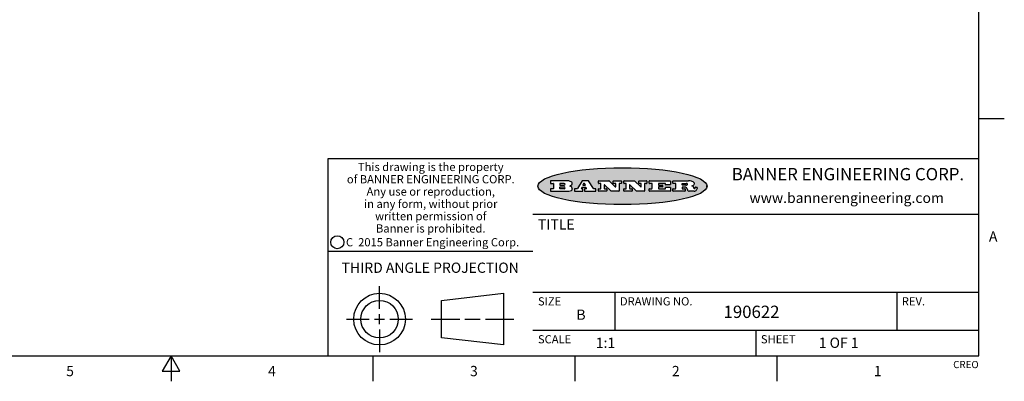
# Model space of a CAD drawing. Units: inches. Extents: x 0.4 to 16.6, y 0.6 to 10.4.
# Drawn here: x 7 to 16.6, y 0.6 to 4.2 of the extents above; entities that cross this region are included whole.
import ezdxf

# ---------------------------------------------------------------- set-up
doc = ezdxf.new("R2010")
doc.units = ezdxf.units.IN
doc.header["$LTSCALE"] = 0.935
doc.header["$MEASUREMENT"] = 0
doc.layers.get('0').update_dxf_attribs({"linetype": 'CONTINUOUS'})
doc.styles.add('TEXTSTYLE_2', font='txt', dxfattribs={"width": 0.8})
doc.styles.add('TEXTSTYLE_3', font='txt', dxfattribs={"width": 0.85})
doc.styles.add('TEXTSTYLE_4', font='txt', dxfattribs={"width": 0.9})
doc.styles.add('TEXTSTYLE_5', font='txt', dxfattribs={"width": 0.75})

msp = doc.modelspace()

# ---------------------------------------------------------------- hatches: boundary and pattern name
at = {"linetype": 'CONTINUOUS'}
h = msp.add_hatch(color=7, dxfattribs=at)
edge = h.paths.add_edge_path()
edge.add_arc((13.5577001432, 2.5085494649), 0.0173408616, 232.4713476722, 267.338189944)
edge.add_arc((13.5607987082, 2.5143997688), 0.0238935861, 209.8247607259, 235.1255079367)
edge.add_arc((13.5806801742, 2.5212486481), 0.044722495, 195.531588407, 204.7624440448)
edge.add_line((13.5375908118, 2.5092733232), (13.5357868108, 2.5153423266))
edge.add_arc((13.4974076135, 2.5055452462), 0.0396099176, 14.3201081283, 22.4984722084)
edge.add_arc((13.5201739219, 2.5145168728), 0.0151491919, 24.098260853, 63.0369451818)
edge.add_arc((13.5161192671, 2.5062372524), 0.0243676582, 63.3666028271, 90.3937697637)
edge.add_line((13.5159517998, 2.5306043351), (13.4883447845, 2.5306043351))
edge.add_arc((13.4883447827, 2.5281293355), 0.0024749995, 89.9999571958, 180.0000428043)
edge.add_line((13.4858697831, 2.5281293337), (13.4858697831, 2.5184303283))
edge.add_arc((13.4883447827, 2.5184303265), 0.0024749995, 179.9999571957, 270.0000428042)
edge.add_line((13.4883447845, 2.5159553269), (13.5130037982, 2.5159553269))
edge.add_arc((13.5130038, 2.5134803274), 0.0024749995, 359.9999571957, 90.0000428042)
edge.add_line((13.5154787995, 2.5134803256), (13.5154787995, 2.4937023146))
edge.add_arc((13.5130038, 2.4937023128), 0.0024749995, 269.9999571958, 4.28043e-05)
edge.add_line((13.5130037982, 2.4912273132), (13.3994327352, 2.4912273132))
edge.add_arc((13.3994327333, 2.4937023128), 0.0024749995, 179.9999571957, 270.0000428043)
edge.add_line((13.3969577338, 2.4937023146), (13.3969577338, 2.5135023256))
edge.add_arc((13.3994327333, 2.5135023274), 0.0024749995, 89.9999571957, 180.0000428043)
edge.add_line((13.3994327352, 2.515977327), (13.4221787478, 2.515977327))
edge.add_arc((13.4221787497, 2.5184523265), 0.0024749995, 269.9999571956, 4.28042e-05)
edge.add_line((13.4246537492, 2.5184523283), (13.4246537492, 2.564807354))
edge.add_arc((13.4221787497, 2.5648073559), 0.0024749995, 359.9999571957, 90.0000428043)
edge.add_line((13.4221787478, 2.5672823554), (13.3994327352, 2.5672823554))
edge.add_arc((13.3994327333, 2.5697573549), 0.0024749995, 179.9999571957, 270.0000428043)
edge.add_line((13.3969577338, 2.5697573568), (13.3969577338, 2.5895573678))
edge.add_arc((13.3994327333, 2.5895573696), 0.0024749995, 89.9999571957, 180.0000428043)
edge.add_line((13.3994327352, 2.5920323691), (13.5490138181, 2.5920323691))
edge.add_arc((13.5463505148, 2.4094934586), 0.1825583387, 79.8618509324, 89.1640948679)
edge.add_arc((13.5726548052, 2.5503169747), 0.039319019, 59.1202086415, 81.4730239328)
edge.add_arc((13.5783142014, 2.5566516438), 0.0310192946, 34.7540871, 62.0879016178)
edge.add_arc((13.5900029525, 2.565201245), 0.0165459396, 1.548452892, 33.5033152417)
edge.add_arc((13.5932995477, 2.5653696972), 0.0132462337, 331.1510006998, 1.205404301)
edge.add_arc((13.5822888914, 2.5720482849), 0.0261183659, 305.6373831893, 329.9727629745)
edge.add_arc((13.5519569538, 2.6152551345), 0.0789082104, 292.906155071, 305.2574666259)
edge.add_arc((13.5282557878, 2.4386010294), 0.117346916, 58.614769177, 62.3737227606)
edge.add_arc((13.5761387404, 2.5167282896), 0.0257145923, 39.3804255939, 59.0361096173)
edge.add_arc((13.5750183849, 2.5166552064), 0.0266349791, 20.3630922153, 37.9727053099)
edge.add_arc((13.5571178432, 2.509473798), 0.0459185159, 15.6740290068, 20.9917271228)
edge.add_arc((13.6156881783, 2.525116781), 0.0147197649, 192.7054516565, 206.0594861022)
edge.add_arc((13.6071938412, 2.5209082945), 0.0052403997, 205.5232099488, 227.5054868079)
edge.add_arc((13.6054655419, 2.5190929218), 0.0027347709, 228.5117626737, 266.1485845754)
edge.add_line((13.6052818493, 2.5163643272), (13.60639085, 2.5163643272))
edge.add_arc((13.6063292954, 2.5296129864), 0.0132488022, 270.266200055, 281.2404888597)
edge.add_arc((13.6075235364, 2.5238762928), 0.0073895522, 280.8288201977, 305.0837508495)
edge.add_arc((13.607924718, 2.5230254464), 0.0064647042, 306.5086174083, 340.2162360092)
edge.add_arc((13.6027235414, 2.524769508), 0.0119498009, 340.7883861657, 1.1691452593)
edge.add_line((13.6146708546, 2.525013332), (13.6146708546, 2.5276393334))
edge.add_arc((13.6171458541, 2.5276393353), 0.0024749995, 89.9999571958, 180.0000428043)
edge.add_line((13.6171458559, 2.5301143348), (13.6292558626, 2.5301143348))
edge.add_arc((13.6292558645, 2.5276393353), 0.0024749995, 359.9999571957, 90.0000428042)
edge.add_line((13.631730864, 2.5276393334), (13.631730864, 2.516087327))
edge.add_arc((13.6141751675, 2.5161916447), 0.0175560065, 332.2279060967, 359.6595469939)
edge.add_arc((13.6048681567, 2.5210861501), 0.0280715479, 308.5071794988, 332.2400656899)
edge.add_arc((13.5978759713, 2.5286873679), 0.0383802683, 288.7656836787, 309.6104317088)
edge.add_arc((13.6036139387, 2.5111006186), 0.0198837666, 271.8586572978, 289.4131338543)
edge.add_line((13.6042588488, 2.4912273132), (13.5568948225, 2.4912273132))
edge = h.paths.add_edge_path()
edge.add_arc((13.1673166046, 2.4937023128), 0.0024749995, 179.9999571957, 270.0000428042)
edge.add_line((13.1648416051, 2.4937023146), (13.1648416051, 2.5135023256))
edge.add_arc((13.1673166046, 2.5135023274), 0.0024749995, 89.9999571958, 180.0000428043)
edge.add_line((13.1673166065, 2.515977327), (13.1912396197, 2.515977327))
edge.add_arc((13.1912396216, 2.5184523265), 0.0024749995, 269.9999571956, 4.28042e-05)
edge.add_line((13.1937146211, 2.5184523283), (13.1937146211, 2.564807354))
edge.add_arc((13.1912396216, 2.5648073559), 0.0024749995, 359.9999571957, 90.0000428043)
edge.add_line((13.1912396197, 2.5672823554), (13.1673166065, 2.5672823554))
edge.add_arc((13.1673166046, 2.5697573549), 0.0024749995, 179.9999571957, 270.0000428043)
edge.add_line((13.1648416051, 2.5697573568), (13.1648416051, 2.5895573678))
edge.add_arc((13.1673166046, 2.5895573696), 0.0024749995, 89.9999571958, 180.0000428043)
edge.add_line((13.1673166065, 2.5920323691), (13.3691097184, 2.5920323691))
edge.add_arc((13.3691097202, 2.5895573696), 0.0024749995, 359.9999571957, 90.0000428042)
edge.add_line((13.3715847197, 2.5895573678), (13.3715847197, 2.5565573495))
edge.add_arc((13.3691097202, 2.5565573476), 0.0024749995, 269.9999571956, 4.28042e-05)
edge.add_line((13.3691097184, 2.5540823481), (13.3272456952, 2.5540823481))
edge.add_arc((13.3272456933, 2.5565573476), 0.0024749995, 179.9999571957, 270.0000428043)
edge.add_line((13.3247706938, 2.5565573495), (13.3247706938, 2.564807354))
edge.add_arc((13.3222956943, 2.5648073559), 0.0024749995, 359.9999571957, 90.0000428043)
edge.add_line((13.3222956924, 2.5672823554), (13.2582556569, 2.5672823554))
edge.add_arc((13.2582556551, 2.5648073559), 0.0024749995, 89.9999571957, 180.0000428043)
edge.add_line((13.2557806555, 2.564807354), (13.2557806555, 2.5532573476))
edge.add_arc((13.2582556551, 2.5532573458), 0.0024749995, 179.9999571957, 270.0000428042)
edge.add_line((13.2582556569, 2.5507823463), (13.2934226764, 2.5507823463))
edge.add_arc((13.2934226783, 2.5483073467), 0.0024749995, 359.9999571957, 90.0000428042)
edge.add_line((13.2958976778, 2.5483073449), (13.2958976778, 2.5349523375))
edge.add_arc((13.2934226783, 2.5349523356), 0.0024749995, 269.9999571956, 4.28042e-05)
edge.add_line((13.2934226764, 2.5324773361), (13.2582556569, 2.5324773361))
edge.add_arc((13.2582556551, 2.5300023366), 0.0024749995, 89.9999571957, 180.0000428043)
edge.add_line((13.2557806555, 2.5300023347), (13.2557806555, 2.5184523283))
edge.add_arc((13.2582556551, 2.5184523265), 0.0024749995, 179.9999571957, 270.0000428043)
edge.add_line((13.2582556569, 2.515977327), (13.3232596929, 2.515977327))
edge.add_arc((13.3232596948, 2.5184523265), 0.0024749995, 269.9999571958, 4.28043e-05)
edge.add_line((13.3257346943, 2.5184523283), (13.3257346943, 2.5267023329))
edge.add_arc((13.3282096938, 2.5267023348), 0.0024749995, 89.9999571957, 180.0000428043)
edge.add_line((13.3282096957, 2.5291773343), (13.3705287192, 2.5291773343))
edge.add_arc((13.370528721, 2.5267023348), 0.0024749995, 359.9999571957, 90.0000428043)
edge.add_line((13.3730037205, 2.5267023329), (13.3730037205, 2.4937023146))
edge.add_arc((13.370528721, 2.4937023128), 0.0024749995, 269.9999571957, 4.28043e-05)
edge.add_line((13.3705287192, 2.4912273132), (13.1673166065, 2.4912273132))
edge = h.paths.add_edge_path()
edge.add_arc((13.0426374026, 2.493701481), 0.0024741678, 226.3477981898, 270.0031206038)
edge.add_line((13.0409295364, 2.4919113136), (12.9776495013, 2.5522893471))
edge.add_arc((12.9759408003, 2.5504984093), 0.0024753014, 46.3461263059, 180.0014637321)
edge.add_line((12.973465499, 2.5504983461), (12.973465499, 2.5184523283))
edge.add_arc((12.9759404985, 2.5184523265), 0.0024749995, 179.9999571957, 270.0000428043)
edge.add_line((12.9759405003, 2.515977327), (12.9962575116, 2.515977327))
edge.add_arc((12.9962575135, 2.5135023274), 0.0024749995, 359.9999571957, 90.0000428043)
edge.add_line((12.998732513, 2.5135023256), (12.998732513, 2.4937023146))
edge.add_arc((12.9962575135, 2.4937023128), 0.0024749995, 269.9999571957, 4.28043e-05)
edge.add_line((12.9962575116, 2.4912273132), (12.9205934696, 2.4912273132))
edge.add_arc((12.9205934678, 2.4937023128), 0.0024749995, 179.9999571957, 270.0000428043)
edge.add_line((12.9181184683, 2.4937023146), (12.9181184683, 2.5135023256))
edge.add_arc((12.9205934678, 2.5135023274), 0.0024749995, 89.9999571956, 180.0000428042)
edge.add_line((12.9205934696, 2.515977327), (12.93923948, 2.515977327))
edge.add_arc((12.9392394818, 2.5184523265), 0.0024749995, 269.9999571957, 4.28043e-05)
edge.add_line((12.9417144814, 2.5184523283), (12.9417144814, 2.564807354))
edge.add_arc((12.9392394818, 2.5648073559), 0.0024749995, 359.9999571957, 90.0000428043)
edge.add_line((12.93923948, 2.5672823554), (12.9205934696, 2.5672823554))
edge.add_arc((12.9205934678, 2.5697573549), 0.0024749995, 179.9999571957, 270.0000428043)
edge.add_line((12.9181184683, 2.5697573568), (12.9181184683, 2.5895573678))
edge.add_arc((12.9205934678, 2.5895573696), 0.0024749995, 89.9999571956, 180.0000428042)
edge.add_line((12.9205934696, 2.5920323691), (13.0210515254, 2.5920323691))
edge.add_arc((13.0210516601, 2.5895582013), 0.0024741678, 46.3477981898, 90.0031206038)
edge.add_line((13.0227595263, 2.5913483688), (13.0827925596, 2.534068337))
edge.add_arc((13.0845012605, 2.5358592748), 0.0024753014, 226.3461263059, 0.0014637321)
edge.add_line((13.0869765619, 2.535859338), (13.0869765619, 2.564807354))
edge.add_arc((13.0845015624, 2.5648073559), 0.0024749995, 359.9999571957, 90.0000428043)
edge.add_line((13.0845015605, 2.5672823554), (13.0657255501, 2.5672823554))
edge.add_arc((13.0657255483, 2.5697573549), 0.0024749995, 179.9999571957, 270.0000428043)
edge.add_line((13.0632505488, 2.5697573568), (13.0632505488, 2.5895573678))
edge.add_arc((13.0657255483, 2.5895573696), 0.0024749995, 89.9999571957, 180.0000428043)
edge.add_line((13.0657255501, 2.5920323691), (13.1397265912, 2.5920323691))
edge.add_arc((13.139726593, 2.5895573696), 0.0024749995, 359.9999571957, 90.0000428043)
edge.add_line((13.1422015925, 2.5895573678), (13.1422015925, 2.5697573568))
edge.add_arc((13.139726593, 2.5697573549), 0.0024749995, 269.9999571956, 4.28042e-05)
edge.add_line((13.1397265912, 2.5672823554), (13.1217935812, 2.5672823554))
edge.add_arc((13.1217935794, 2.5648073559), 0.0024749995, 89.9999571957, 180.0000428042)
edge.add_line((13.1193185799, 2.564807354), (13.1193185799, 2.4937023146))
edge.add_arc((13.1168435803, 2.4937023128), 0.0024749995, 269.9999571957, 4.28043e-05)
edge.add_line((13.1168435785, 2.4912273132), (13.0426375373, 2.4912273132))
edge = h.paths.add_edge_path()
edge.add_arc((12.7943847649, 2.4937027294), 0.0024754162, 226.3593695813, 270.0146919953)
edge.add_line((12.7926763987, 2.4919113136), (12.7293963636, 2.5522893471))
edge.add_arc((12.7276876627, 2.5504984093), 0.0024753014, 46.3461263059, 180.0014637321)
edge.add_line((12.7252123613, 2.5504983461), (12.7252123613, 2.5184523283))
edge.add_arc((12.7276873608, 2.5184523265), 0.0024749995, 179.9999571957, 270.0000428043)
edge.add_line((12.7276873627, 2.515977327), (12.7480043739, 2.515977327))
edge.add_arc((12.7480043758, 2.5135023274), 0.0024749995, 359.9999571957, 90.0000428043)
edge.add_line((12.7504793753, 2.5135023256), (12.7504793753, 2.4937023146))
edge.add_arc((12.7480043758, 2.4937023128), 0.0024749995, 269.9999571958, 4.28043e-05)
edge.add_line((12.7480043739, 2.4912273132), (12.672340332, 2.4912273132))
edge.add_arc((12.6723403301, 2.4937023128), 0.0024749995, 179.9999571957, 270.0000428042)
edge.add_line((12.6698653306, 2.4937023146), (12.6698653306, 2.5135023256))
edge.add_arc((12.6723403301, 2.5135023274), 0.0024749995, 89.9999571957, 180.0000428043)
edge.add_line((12.672340332, 2.515977327), (12.6909873423, 2.515977327))
edge.add_arc((12.6909873442, 2.5184523265), 0.0024749995, 269.9999571957, 4.28043e-05)
edge.add_line((12.6934623437, 2.5184523283), (12.6934623437, 2.564807354))
edge.add_arc((12.6909873442, 2.5648073559), 0.0024749995, 359.9999571957, 90.0000428043)
edge.add_line((12.6909873423, 2.5672823554), (12.672340332, 2.5672823554))
edge.add_arc((12.6723403301, 2.5697573549), 0.0024749995, 179.9999571957, 270.0000428043)
edge.add_line((12.6698653306, 2.5697573568), (12.6698653306, 2.5895573678))
edge.add_arc((12.6723403301, 2.5895573696), 0.0024749995, 89.9999571957, 180.0000428043)
edge.add_line((12.672340332, 2.5920323691), (12.7727983877, 2.5920323691))
edge.add_arc((12.7727985224, 2.5895582013), 0.0024741678, 46.3477981899, 90.0031206038)
edge.add_line((12.7745063886, 2.5913483688), (12.8345394219, 2.534068337))
edge.add_arc((12.8362481229, 2.5358592748), 0.0024753014, 226.3461263059, 0.0014637321)
edge.add_line((12.8387234242, 2.535859338), (12.8387234242, 2.564807354))
edge.add_arc((12.8362484247, 2.5648073559), 0.0024749995, 359.9999571957, 90.0000428043)
edge.add_line((12.8362484229, 2.5672823554), (12.8174724125, 2.5672823554))
edge.add_arc((12.8174724106, 2.5697573549), 0.0024749995, 179.9999571957, 270.0000428043)
edge.add_line((12.8149974111, 2.5697573568), (12.8149974111, 2.5895573678))
edge.add_arc((12.8174724106, 2.5895573696), 0.0024749995, 89.9999571958, 180.0000428043)
edge.add_line((12.8174724125, 2.5920323691), (12.8914734535, 2.5920323691))
edge.add_arc((12.8914734553, 2.5895573696), 0.0024749995, 359.9999571957, 90.0000428042)
edge.add_line((12.8939484549, 2.5895573678), (12.8939484549, 2.5697573568))
edge.add_arc((12.8914734553, 2.5697573549), 0.0024749995, 269.9999571958, 4.28043e-05)
edge.add_line((12.8914734535, 2.5672823554), (12.8735404436, 2.5672823554))
edge.add_arc((12.8735404417, 2.5648073559), 0.0024749995, 89.9999571957, 180.0000428043)
edge.add_line((12.8710654422, 2.564807354), (12.8710654422, 2.4937023146))
edge.add_arc((12.8685904427, 2.4937023128), 0.0024749995, 269.9999571957, 4.28043e-05)
edge.add_line((12.8685904408, 2.4912273132), (12.7943853997, 2.4912273132))
edge = h.paths.add_edge_path()
edge.add_arc((12.3792298263, 2.539634765), 0.048483885, 273.21763719, 303.0749121182)
edge.add_arc((12.3940692204, 2.5168671561), 0.0213072145, 303.0488228549, 355.7263138674)
edge.add_arc((12.400005721, 2.5168763464), 0.0153945295, 354.0454548824, 5.1878013979)
edge.add_arc((12.3931760319, 2.5166878286), 0.0222174455, 4.0793399388, 69.834329283)
edge.add_line((12.4008351814, 2.5375433389), (12.3907841758, 2.5410923409))
edge.add_line((12.3907841758, 2.5410923409), (12.3990241804, 2.5458683435))
edge.add_arc((12.3771587979, 2.5826952352), 0.0428289026, 300.6990502959, 319.0591802498)
edge.add_arc((12.3971873948, 2.5665668817), 0.0171568255, 315.9145124245, 16.0049121282)
edge.add_arc((12.3922357827, 2.5632132173), 0.0229166529, 20.6563876465, 62.3316896973)
edge.add_arc((12.371573659, 2.5302846524), 0.061747717, 59.5385584989, 90.0050977555)
edge.add_line((12.3715681652, 2.5920323691), (12.2055050731, 2.5920323691))
edge.add_arc((12.2055050712, 2.5895573696), 0.0024749995, 89.9999571957, 180.0000428043)
edge.add_line((12.2030300717, 2.5895573678), (12.2030300717, 2.5697573568))
edge.add_arc((12.2055050712, 2.5697573549), 0.0024749995, 179.9999571957, 270.0000428043)
edge.add_line((12.2055050731, 2.5672823554), (12.2294470864, 2.5672823554))
edge.add_arc((12.2294470882, 2.5648073559), 0.0024749995, 359.9999571957, 90.0000428043)
edge.add_line((12.2319220877, 2.564807354), (12.2319220877, 2.5184523283))
edge.add_arc((12.2294470882, 2.5184523265), 0.0024749995, 269.9999571957, 4.28043e-05)
edge.add_line((12.2294470864, 2.515977327), (12.2055050731, 2.515977327))
edge.add_arc((12.2055050712, 2.5135023274), 0.0024749995, 89.9999571957, 180.0000428043)
edge.add_line((12.2030300717, 2.5135023256), (12.2030300717, 2.4937023146))
edge.add_arc((12.2055050712, 2.4937023128), 0.0024749995, 179.9999571957, 270.0000428043)
edge.add_line((12.2055050731, 2.4912273132), (12.3819511709, 2.4912273132))
edge = h.paths.add_edge_path()
edge.add_arc((12.5168642476, 2.4937023128), 0.0024749995, 269.9999571957, 4.28043e-05)
edge.add_line((12.5193392471, 2.4937023146), (12.5193392471, 2.5135023256))
edge.add_arc((12.5168642476, 2.5135023274), 0.0024749995, 359.9999571957, 90.0000428043)
edge.add_line((12.5168642458, 2.515977327), (12.5055812395, 2.515977327))
edge.add_arc((12.5055811302, 2.518452367), 0.0024750401, 147.6063258011, 270.0025305754)
edge.add_line((12.5034912383, 2.5197783291), (12.5090072414, 2.5284723339))
edge.add_arc((12.5110971723, 2.5271461342), 0.0024752003, 89.998372645, 147.602165307)
edge.add_line((12.5110972426, 2.5296213345), (12.5459752619, 2.5296213345))
edge.add_arc((12.5459747223, 2.5271458744), 0.0024754602, 32.8959418573, 89.9875097202)
edge.add_line((12.548053263, 2.5284903339), (12.5536792662, 2.5197973291))
edge.add_arc((12.5516012439, 2.5184525341), 0.0024752071, 270.0004896794, 32.9089806818)
edge.add_line((12.551601265, 2.515977327), (12.537150257, 2.515977327))
edge.add_arc((12.5371502552, 2.5135023274), 0.0024749995, 89.9999571958, 180.0000428043)
edge.add_line((12.5346752556, 2.5135023256), (12.5346752556, 2.4937023146))
edge.add_arc((12.5371502552, 2.4937023128), 0.0024749995, 179.9999571957, 270.0000428042)
edge.add_line((12.537150257, 2.4912273132), (12.6424313154, 2.4912273132))
edge.add_arc((12.6424313172, 2.4937023128), 0.0024749995, 269.9999571957, 4.28043e-05)
edge.add_line((12.6449063168, 2.4937023146), (12.6449063168, 2.5135023256))
edge.add_arc((12.6424313172, 2.5135023274), 0.0024749995, 359.9999571957, 90.0000428043)
edge.add_line((12.6424313154, 2.515977327), (12.6224153043, 2.515977327))
edge.add_arc((12.6224154248, 2.518451368), 0.002474041, 212.9056413127, 269.9972091756)
edge.add_line((12.6203383031, 2.5171073276), (12.5725822767, 2.5909023685))
edge.add_arc((12.570504655, 2.589557409), 0.0024749602, 32.9172174468, 90.0087853097)
edge.add_line((12.5705042755, 2.5920323691), (12.5133292438, 2.5920323691))
edge.add_arc((12.5133291735, 2.5895571688), 0.0024752003, 89.9983726451, 147.602165307)
edge.add_line((12.5112392426, 2.5908833685), (12.4644392167, 2.5171263276))
edge.add_arc((12.4623492858, 2.5184525273), 0.0024752003, 269.9983726451, 327.602165307)
edge.add_line((12.4623492155, 2.515977327), (12.4394882028, 2.515977327))
edge.add_arc((12.439488201, 2.5135023274), 0.0024749995, 89.9999571958, 180.0000428043)
edge.add_line((12.4370132015, 2.5135023256), (12.4370132015, 2.4937023146))
edge.add_arc((12.439488201, 2.4937023128), 0.0024749995, 179.9999571957, 270.0000428042)
edge.add_line((12.4394882028, 2.4912273132), (12.5168642458, 2.4912273132))
edge = h.paths.add_edge_path()
edge.add_arc((12.2949101208, 2.5184523265), 0.0024749995, 179.9999571957, 270.0000428043)
edge.add_line((12.2924351213, 2.5184523283), (12.2924351213, 2.5308273352))
edge.add_arc((12.2949101208, 2.530827337), 0.0024749995, 89.9999571957, 180.0000428043)
edge.add_line((12.2949101227, 2.5333023366), (12.3362731456, 2.5333023366))
edge.add_arc((12.3362731456, 2.5246398318), 0.0086625048, 270, 90)
edge.add_line((12.3362731456, 2.515977327), (12.2949101227, 2.515977327))
edge = h.paths.add_edge_path()
edge.add_arc((13.4883447827, 2.5520823451), 0.0024749995, 179.9999571957, 270.0000428042)
edge.add_line((13.4858697831, 2.552082347), (13.4858697831, 2.564807354))
edge.add_arc((13.4883447827, 2.5648073559), 0.0024749995, 89.9999571958, 180.0000428043)
edge.add_line((13.4883447845, 2.5672823554), (13.5251458049, 2.5672823554))
edge.add_arc((13.5236009174, 2.5388278764), 0.0284963867, 70.3834917948, 86.8922743861)
edge.add_arc((13.5284605274, 2.5518696094), 0.0145814632, 54.6746025112, 71.1660573124)
edge.add_arc((13.5335900184, 2.5587235346), 0.0060275915, 20.9055592135, 56.7851676243)
edge.add_arc((13.5348905773, 2.5593838168), 0.0045795888, 355.6235353944, 18.9942678268)
edge.add_arc((13.533683767, 2.559677593), 0.0058087709, 318.8515287446, 353.6422345323)
edge.add_arc((13.5295131508, 2.5629115009), 0.0110815393, 306.758405961, 320.4502234234)
edge.add_arc((13.5238839599, 2.5706523294), 0.0206523367, 289.6883413472, 306.4184925496)
edge.add_arc((13.5219564542, 2.5750459767), 0.0254407115, 270.7327484175, 290.441894219)
edge.add_line((13.5222818033, 2.5496073456), (13.4883447845, 2.5496073456))
edge = h.paths.add_edge_path()
edge.add_arc((12.3362731456, 2.5586198506), 0.0086625048, 270, 90)
edge.add_line((12.3362731456, 2.5672823554), (12.2949101227, 2.5672823554))
edge.add_arc((12.2949101208, 2.5648073559), 0.0024749995, 89.9999571957, 180.0000428043)
edge.add_line((12.2924351213, 2.564807354), (12.2924351213, 2.5524323472))
edge.add_arc((12.2949101208, 2.5524323453), 0.0024749995, 179.9999571957, 270.0000428043)
edge.add_line((12.2949101227, 2.5499573458), (12.3362731456, 2.5499573458))
edge = h.paths.add_edge_path()
edge.add_arc((12.5401702375, 2.5530465533), 0.0024752071, 270.0004896793, 32.9089806818)
edge.add_line((12.5422482598, 2.5543913483), (12.5349892558, 2.5656073545))
edge.add_arc((12.532910715, 2.564262895), 0.0024754602, 32.8959418573, 89.9875097202)
edge.add_line((12.5329112547, 2.5667383551), (12.5267302512, 2.5667383551))
edge.add_arc((12.5267301809, 2.5642631548), 0.0024752003, 89.998372645, 147.602165307)
edge.add_line((12.5246402501, 2.5655893545), (12.5175232461, 2.5543723483))
edge.add_arc((12.519613138, 2.5530463862), 0.0024750401, 147.6063258012, 270.0025305754)
edge.add_line((12.5196132473, 2.5505713461), (12.5401702587, 2.5505713461))
edge = h.paths.add_edge_path()
edge.add_ellipse((12.9046654608, 2.5403783405), major_axis=(-0.8250004575, 0), ratio=0.218572, start_angle=0, end_angle=360)

# ---------------------------------------------------------------- linework, layer by layer
at = {"color": 7, "linetype": 'CONTINUOUS'}
for p, q in [((16.38, 0.887), (16.38, 10.112)), ((16.38, 3.1995), (16.63, 3.1995)), ((16.38, 2.807), (10.03, 2.807)), ((10.03, 2.807), (10.03, 0.887)), ((12.2030300717, 2.5895573678), (12.2030300717, 2.5697573568)), ((12.2030300717, 2.5135023256), (12.2030300717, 2.4937023146)), ((12.3715681652, 2.5920323691), (12.2055050731, 2.5920323691)), ((12.2055050731, 2.5672823554), (12.2294470864, 2.5672823554)), ((12.2294470864, 2.515977327), (12.2055050731, 2.515977327)), ((12.2319220877, 2.564807354), (12.2319220877, 2.5184523283)), ((12.2924351213, 2.564807354), (12.2924351213, 2.5524323472)), ((12.2924351213, 2.5184523283), (12.2924351213, 2.5308273352)), ((12.3362731456, 2.5672823554), (12.2949101227, 2.5672823554)), ((12.2949101227, 2.5499573458), (12.3362731456, 2.5499573458)), ((12.2949101227, 2.5333023366), (12.3362731456, 2.5333023366)), ((12.3362731456, 2.515977327), (12.2949101227, 2.515977327)), ((12.3907841758, 2.5410923409), (12.3990241804, 2.5458683435)), ((12.4008351814, 2.5375433389), (12.3907841758, 2.5410923409)), ((12.4370132015, 2.5135023256), (12.4370132015, 2.4937023146)), ((12.4623492155, 2.515977327), (12.4394882028, 2.515977327)), ((12.5112392426, 2.5908833685), (12.4644392167, 2.5171263276)), ((12.5034912383, 2.5197783291), (12.5090072414, 2.5284723339)), ((12.5168642458, 2.515977327), (12.5055812395, 2.515977327)), ((12.5110972426, 2.5296213345), (12.5459752619, 2.5296213345)), ((12.5705042755, 2.5920323691), (12.5133292438, 2.5920323691)), ((12.5246402501, 2.5655893545), (12.5175232461, 2.5543723483)), ((12.5193392471, 2.4937023146), (12.5193392471, 2.5135023256)), ((12.5196132473, 2.5505713461), (12.5401702587, 2.5505713461)), ((12.5329112547, 2.5667383551), (12.5267302512, 2.5667383551)), ((12.5346752556, 2.5135023256), (12.5346752556, 2.4937023146)), ((12.5422482598, 2.5543913483), (12.5349892558, 2.5656073545)), ((12.551601265, 2.515977327), (12.537150257, 2.515977327)), ((12.548053263, 2.5284903339), (12.5536792662, 2.5197973291)), ((12.6203383031, 2.5171073276), (12.5725822767, 2.5909023685)), ((12.6424313154, 2.515977327), (12.6224153043, 2.515977327)), ((12.6449063168, 2.4937023146), (12.6449063168, 2.5135023256)), ((12.6698653306, 2.5697573568), (12.6698653306, 2.5895573678)), ((12.6698653306, 2.4937023146), (12.6698653306, 2.5135023256)), ((12.672340332, 2.5920323691), (12.7727983877, 2.5920323691)), ((12.6909873423, 2.5672823554), (12.672340332, 2.5672823554)), ((12.672340332, 2.515977327), (12.6909873423, 2.515977327)), ((12.6934623437, 2.5184523283), (12.6934623437, 2.564807354)), ((12.7252123613, 2.5504983461), (12.7252123613, 2.5184523283)), ((12.7276873627, 2.515977327), (12.7480043739, 2.515977327)), ((12.7926763987, 2.4919113136), (12.7293963636, 2.5522893471)), ((12.7504793753, 2.5135023256), (12.7504793753, 2.4937023146)), ((12.7745063886, 2.5913483688), (12.8345394219, 2.534068337)), ((12.8149974111, 2.5697573568), (12.8149974111, 2.5895573678)), ((12.8174724125, 2.5920323691), (12.8914734535, 2.5920323691)), ((12.8362484229, 2.5672823554), (12.8174724125, 2.5672823554)), ((12.8387234242, 2.535859338), (12.8387234242, 2.564807354)), ((12.8710654422, 2.564807354), (12.8710654422, 2.4937023146)), ((12.8914734535, 2.5672823554), (12.8735404436, 2.5672823554)), ((12.8939484549, 2.5895573678), (12.8939484549, 2.5697573568)), ((12.9181184683, 2.5697573568), (12.9181184683, 2.5895573678)), ((12.9181184683, 2.4937023146), (12.9181184683, 2.5135023256)), ((12.9205934696, 2.5920323691), (13.0210515254, 2.5920323691)), ((12.93923948, 2.5672823554), (12.9205934696, 2.5672823554)), ((12.9205934696, 2.515977327), (12.93923948, 2.515977327)), ((12.9417144814, 2.5184523283), (12.9417144814, 2.564807354)), ((12.973465499, 2.5504983461), (12.973465499, 2.5184523283)), ((12.9759405003, 2.515977327), (12.9962575116, 2.515977327)), ((13.0409295364, 2.4919113136), (12.9776495013, 2.5522893471)), ((12.998732513, 2.5135023256), (12.998732513, 2.4937023146)), ((13.0227595263, 2.5913483688), (13.0827925596, 2.534068337)), ((13.0632505488, 2.5697573568), (13.0632505488, 2.5895573678)), ((13.0657255501, 2.5920323691), (13.1397265912, 2.5920323691)), ((13.0845015605, 2.5672823554), (13.0657255501, 2.5672823554)), ((13.0869765619, 2.535859338), (13.0869765619, 2.564807354)), ((13.1193185799, 2.564807354), (13.1193185799, 2.4937023146)), ((13.1397265912, 2.5672823554), (13.1217935812, 2.5672823554)), ((13.1422015925, 2.5895573678), (13.1422015925, 2.5697573568)), ((13.1648416051, 2.5697573568), (13.1648416051, 2.5895573678)), ((13.1648416051, 2.4937023146), (13.1648416051, 2.5135023256)), ((13.1673166065, 2.5920323691), (13.3691097184, 2.5920323691)), ((13.1912396197, 2.5672823554), (13.1673166065, 2.5672823554)), ((13.1673166065, 2.515977327), (13.1912396197, 2.515977327)), ((13.1937146211, 2.5184523283), (13.1937146211, 2.564807354)), ((13.2557806555, 2.564807354), (13.2557806555, 2.5532573476)), ((13.2557806555, 2.5300023347), (13.2557806555, 2.5184523283)), ((13.3222956924, 2.5672823554), (13.2582556569, 2.5672823554)), ((13.2582556569, 2.5507823463), (13.2934226764, 2.5507823463)), ((13.2934226764, 2.5324773361), (13.2582556569, 2.5324773361)), ((13.2582556569, 2.515977327), (13.3232596929, 2.515977327)), ((13.2958976778, 2.5483073449), (13.2958976778, 2.5349523375)), ((13.3247706938, 2.5565573495), (13.3247706938, 2.564807354)), ((13.3257346943, 2.5184523283), (13.3257346943, 2.5267023329)), ((13.3691097184, 2.5540823481), (13.3272456952, 2.5540823481)), ((13.3282096957, 2.5291773343), (13.3705287192, 2.5291773343)), ((13.3715847197, 2.5895573678), (13.3715847197, 2.5565573495)), ((13.3730037205, 2.5267023329), (13.3730037205, 2.4937023146)), ((13.3969577338, 2.5697573568), (13.3969577338, 2.5895573678)), ((13.3969577338, 2.4937023146), (13.3969577338, 2.5135023256)), ((13.3994327352, 2.5920323691), (13.5490138181, 2.5920323691)), ((13.4221787478, 2.5672823554), (13.3994327352, 2.5672823554)), ((13.3994327352, 2.515977327), (13.4221787478, 2.515977327)), ((13.4246537492, 2.5184523283), (13.4246537492, 2.564807354)), ((13.4858697831, 2.552082347), (13.4858697831, 2.564807354)), ((13.4858697831, 2.5281293337), (13.4858697831, 2.5184303283)), ((13.4883447845, 2.5672823554), (13.5251458049, 2.5672823554)), ((13.5222818033, 2.5496073456), (13.4883447845, 2.5496073456)), ((13.5159517998, 2.5306043351), (13.4883447845, 2.5306043351)), ((13.4883447845, 2.5159553269), (13.5130037982, 2.5159553269)), ((13.5154787995, 2.5134803256), (13.5154787995, 2.4937023146)), ((13.5375908118, 2.5092733232), (13.5357868108, 2.5153423266)), ((13.6052818493, 2.5163643272), (13.60639085, 2.5163643272)), ((13.6146708546, 2.525013332), (13.6146708546, 2.5276393334)), ((13.6171458559, 2.5301143348), (13.6292558626, 2.5301143348)), ((13.631730864, 2.5276393334), (13.631730864, 2.516087327)), ((13.7286871589, 2.5350697372), (13.7286871589, 2.5456869438)), ((12.2055050731, 2.4912273132), (12.3819511709, 2.4912273132)), ((12.4394882028, 2.4912273132), (12.5168642458, 2.4912273132)), ((12.537150257, 2.4912273132), (12.6424313154, 2.4912273132)), ((12.7480043739, 2.4912273132), (12.672340332, 2.4912273132)), ((12.8685904408, 2.4912273132), (12.7943853997, 2.4912273132)), ((12.9962575116, 2.4912273132), (12.9205934696, 2.4912273132)), ((13.1168435785, 2.4912273132), (13.0426375373, 2.4912273132)), ((13.3705287192, 2.4912273132), (13.1673166065, 2.4912273132)), ((13.5130037982, 2.4912273132), (13.3994327352, 2.4912273132)), ((13.6042588488, 2.4912273132), (13.5568948225, 2.4912273132)), ((12.03, 2.267), (16.38, 2.267)), ((10.03, 1.907), (12.03, 1.907)), ((10.5342808475, 1.343294839), (10.5342808475, 1.565385839)), ((11.1389508475, 1.425992839), (11.7453418475, 1.495385839)), ((11.7453418475, 1.495385839), (11.7453418475, 0.991203839)), ((12.03, 1.507), (16.38, 1.507)), ((12.83, 1.507), (12.83, 1.137)), ((15.58, 1.507), (15.58, 1.137)), ((11.1389508475, 1.060596839), (11.1389508475, 1.425992839)), ((10.5342808475, 1.193294839), (10.5342808475, 1.293294839)), ((10.2121898475, 1.243294839), (10.4342808475, 1.243294839)), ((10.4842808475, 1.243294839), (10.5842808475, 1.243294839)), ((10.6342808475, 1.243294839), (10.8563718475, 1.243294839)), ((11.0389508475, 1.243294839), (11.3171028475, 1.243294839)), ((11.3671028475, 1.243294839), (11.5171888475, 1.243294839)), ((11.5671888475, 1.243294839), (11.8453418475, 1.243294839)), ((10.5342808475, 1.143294839), (10.5342808475, 0.921203839)), ((11.7453418475, 0.991203839), (11.1389508475, 1.060596839)), ((12.03, 1.137), (16.38, 1.137)), ((14.205, 1.137), (14.205, 0.887)), ((0.62, 0.887), (16.38, 0.887)), ((8.5, 0.887), (8.413397, 0.737)), ((8.586603, 0.737), (8.5, 0.887)), ((8.5, 0.887), (8.5, 0.637)), ((10.47, 0.887), (10.47, 0.637)), ((12.44, 0.887), (12.44, 0.637)), ((14.41, 0.887), (14.41, 0.637)), ((8.413397, 0.737), (8.586603, 0.737))]:
    msp.add_line(p, q, dxfattribs=at)
for centre, radius in [((10.1225539079, 1.9935547577), 0.0638444824), ((10.5342808475, 1.243294839), 0.252091), ((10.5342808475, 1.243294839), 0.182698)]:
    msp.add_circle(centre, radius, dxfattribs=at)
for centre, radius, start, end in [((12.2055050712, 2.5895573696), 0.0024749995, 89.9999571957, 180.0000428043), ((12.2055050712, 2.5697573549), 0.0024749995, 179.9999571957, 270.0000428043), ((12.2055050712, 2.5135023274), 0.0024749995, 89.9999571957, 180.0000428043), ((12.2294470882, 2.5648073559), 0.0024749995, 359.9999571957, 90.0000428043), ((12.2294470882, 2.5184523265), 0.0024749995, 269.9999571957, 4.28043e-05), ((12.2949101208, 2.5648073559), 0.0024749995, 89.9999571957, 180.0000428043), ((12.2949101208, 2.5524323453), 0.0024749995, 179.9999571957, 270.0000428043), ((12.2949101208, 2.530827337), 0.0024749995, 89.9999571957, 180.0000428043), ((12.2949101208, 2.5184523265), 0.0024749995, 179.9999571957, 270.0000428043), ((12.3362731456, 2.5586198506), 0.0086625048, 270, 90), ((12.3362731456, 2.5246398318), 0.0086625048, 270, 90), ((12.371573659, 2.5302846524), 0.061747717, 59.5385584989, 90.0050977555), ((12.3792298263, 2.539634765), 0.048483885, 273.21763719, 303.0749121182), ((12.3771587979, 2.5826952352), 0.0428289026, 300.6990502959, 319.0591802498), ((12.3931760319, 2.5166878286), 0.0222174455, 4.0793399388, 69.834329283), ((12.3922357827, 2.5632132173), 0.0229166529, 20.6563876465, 62.3316896973), ((12.3940692204, 2.5168671561), 0.0213072145, 303.0488228549, 355.7263138674), ((12.3971873948, 2.5665668817), 0.0171568255, 315.9145124245, 16.0049121282), ((12.400005721, 2.5168763464), 0.0153945295, 354.0454548824, 5.1878013979), ((12.439488201, 2.5135023274), 0.0024749995, 89.9999571957, 180.0000428043), ((12.4623492858, 2.5184525273), 0.0024752003, 269.9983726451, 327.602165307), ((12.5055811302, 2.518452367), 0.0024750401, 147.6063258011, 270.0025305754), ((12.5110971723, 2.5271461342), 0.0024752003, 89.998372645, 147.602165307), ((12.5133291735, 2.5895571688), 0.0024752003, 89.9983726451, 147.602165307), ((12.5168642476, 2.5135023274), 0.0024749995, 359.9999571957, 90.0000428043), ((12.519613138, 2.5530463862), 0.0024750401, 147.6063258012, 270.0025305754), ((12.5267301809, 2.5642631548), 0.0024752003, 89.998372645, 147.602165307), ((12.532910715, 2.564262895), 0.0024754602, 32.8959418573, 89.9875097202), ((12.5371502552, 2.5135023274), 0.0024749995, 89.9999571957, 180.0000428043), ((12.5401702375, 2.5530465533), 0.0024752071, 270.0004896793, 32.9089806818), ((12.5459747223, 2.5271458744), 0.0024754602, 32.8959418573, 89.9875097202), ((12.5516012439, 2.5184525341), 0.0024752071, 270.0004896794, 32.9089806818), ((12.570504655, 2.589557409), 0.0024749602, 32.9172174468, 90.0087853097), ((12.6224154248, 2.518451368), 0.002474041, 212.9056413127, 269.9972091756), ((12.6424313172, 2.5135023274), 0.0024749995, 359.9999571957, 90.0000428043), ((12.6723403301, 2.5895573696), 0.0024749995, 89.9999571957, 180.0000428043), ((12.6723403301, 2.5697573549), 0.0024749995, 179.9999571957, 270.0000428043), ((12.6723403301, 2.5135023274), 0.0024749995, 89.9999571957, 180.0000428043), ((12.6909873442, 2.5648073559), 0.0024749995, 359.9999571957, 90.0000428043), ((12.6909873442, 2.5184523265), 0.0024749995, 269.9999571957, 4.28043e-05), ((12.7276876627, 2.5504984093), 0.0024753014, 46.3461263059, 180.0014637321), ((12.7276873608, 2.5184523265), 0.0024749995, 179.9999571957, 270.0000428043), ((12.7480043758, 2.5135023274), 0.0024749995, 359.9999571957, 90.0000428043), ((12.7727985224, 2.5895582013), 0.0024741678, 46.3477981899, 90.0031206038), ((12.8174724106, 2.5895573696), 0.0024749995, 89.9999571957, 180.0000428043), ((12.8174724106, 2.5697573549), 0.0024749995, 179.9999571957, 270.0000428043), ((12.8362481229, 2.5358592748), 0.0024753014, 226.3461263059, 0.0014637321), ((12.8362484247, 2.5648073559), 0.0024749995, 359.9999571957, 90.0000428043), ((12.8735404417, 2.5648073559), 0.0024749995, 89.9999571957, 180.0000428043), ((12.8914734553, 2.5895573696), 0.0024749995, 359.9999571957, 90.0000428043), ((12.8914734553, 2.5697573549), 0.0024749995, 269.9999571957, 4.28043e-05), ((12.9205934678, 2.5895573696), 0.0024749995, 89.9999571957, 180.0000428042), ((12.9205934678, 2.5697573549), 0.0024749995, 179.9999571957, 270.0000428043), ((12.9205934678, 2.5135023274), 0.0024749995, 89.9999571957, 180.0000428042), ((12.9392394818, 2.5648073559), 0.0024749995, 359.9999571957, 90.0000428043), ((12.9392394818, 2.5184523265), 0.0024749995, 269.9999571957, 4.28043e-05), ((12.9759408003, 2.5504984093), 0.0024753014, 46.3461263059, 180.0014637321), ((12.9759404985, 2.5184523265), 0.0024749995, 179.9999571957, 270.0000428043), ((12.9962575135, 2.5135023274), 0.0024749995, 359.9999571957, 90.0000428043), ((13.0210516601, 2.5895582013), 0.0024741678, 46.3477981899, 90.0031206038), ((13.0657255483, 2.5895573696), 0.0024749995, 89.9999571957, 180.0000428043), ((13.0657255483, 2.5697573549), 0.0024749995, 179.9999571957, 270.0000428043), ((13.0845012605, 2.5358592748), 0.0024753014, 226.3461263059, 0.0014637321), ((13.0845015624, 2.5648073559), 0.0024749995, 359.9999571957, 90.0000428043), ((13.1217935794, 2.5648073559), 0.0024749995, 89.9999571957, 180.0000428042), ((13.139726593, 2.5895573696), 0.0024749995, 359.9999571957, 90.0000428043), ((13.139726593, 2.5697573549), 0.0024749995, 269.9999571957, 4.28042e-05), ((13.1673166046, 2.5895573696), 0.0024749995, 89.9999571957, 180.0000428043), ((13.1673166046, 2.5697573549), 0.0024749995, 179.9999571957, 270.0000428043), ((13.1673166046, 2.5135023274), 0.0024749995, 89.9999571957, 180.0000428043), ((13.1912396216, 2.5648073559), 0.0024749995, 359.9999571957, 90.0000428043), ((13.1912396216, 2.5184523265), 0.0024749995, 269.9999571957, 4.28042e-05), ((13.2582556551, 2.5648073559), 0.0024749995, 89.9999571957, 180.0000428043), ((13.2582556551, 2.5532573458), 0.0024749995, 179.9999571957, 270.0000428043), ((13.2582556551, 2.5300023366), 0.0024749995, 89.9999571957, 180.0000428043), ((13.2582556551, 2.5184523265), 0.0024749995, 179.9999571957, 270.0000428043), ((13.2934226783, 2.5483073467), 0.0024749995, 359.9999571957, 90.0000428043), ((13.2934226783, 2.5349523356), 0.0024749995, 269.9999571957, 4.28042e-05), ((13.3222956943, 2.5648073559), 0.0024749995, 359.9999571957, 90.0000428043), ((13.3232596948, 2.5184523265), 0.0024749995, 269.9999571957, 4.28043e-05), ((13.3272456933, 2.5565573476), 0.0024749995, 179.9999571957, 270.0000428043), ((13.3282096938, 2.5267023348), 0.0024749995, 89.9999571957, 180.0000428043), ((13.3691097202, 2.5895573696), 0.0024749995, 359.9999571957, 90.0000428043), ((13.3691097202, 2.5565573476), 0.0024749995, 269.9999571957, 4.28042e-05), ((13.370528721, 2.5267023348), 0.0024749995, 359.9999571957, 90.0000428043), ((13.3994327333, 2.5895573696), 0.0024749995, 89.9999571957, 180.0000428043), ((13.3994327333, 2.5697573549), 0.0024749995, 179.9999571957, 270.0000428043), ((13.3994327333, 2.5135023274), 0.0024749995, 89.9999571957, 180.0000428043), ((13.4221787497, 2.5648073559), 0.0024749995, 359.9999571957, 90.0000428043), ((13.4221787497, 2.5184523265), 0.0024749995, 269.9999571957, 4.28042e-05), ((13.4883447827, 2.5648073559), 0.0024749995, 89.9999571957, 180.0000428043), ((13.4883447827, 2.5520823451), 0.0024749995, 179.9999571957, 270.0000428043), ((13.4883447827, 2.5281293355), 0.0024749995, 89.9999571957, 180.0000428043), ((13.4883447827, 2.5184303265), 0.0024749995, 179.9999571957, 270.0000428043), ((13.5130038, 2.5134803274), 0.0024749995, 359.9999571957, 90.0000428043), ((13.5161192671, 2.5062372524), 0.0243676582, 63.3666028271, 90.3937697637), ((13.5219564542, 2.5750459767), 0.0254407115, 270.7327484175, 290.441894219), ((13.5236009174, 2.5388278764), 0.0284963867, 70.3834917948, 86.8922743861), ((13.5201739219, 2.5145168728), 0.0151491919, 24.098260853, 63.0369451818), ((13.5238839599, 2.5706523294), 0.0206523367, 289.6883413472, 306.4184925496), ((13.5284605274, 2.5518696094), 0.0145814632, 54.6746025112, 71.1660573124), ((13.4974076135, 2.5055452462), 0.0396099176, 14.3201081283, 22.4984722084), ((13.5295131508, 2.5629115009), 0.0110815393, 306.758405961, 320.4502234234), ((13.5335900184, 2.5587235346), 0.0060275915, 20.9055592135, 56.7851676243), ((13.5806801742, 2.5212486481), 0.044722495, 195.531588407, 204.7624440448), ((13.533683767, 2.559677593), 0.0058087709, 318.8515287446, 353.6422345323), ((13.5348905773, 2.5593838168), 0.0045795888, 355.6235353944, 18.9942678268), ((13.5607987082, 2.5143997688), 0.0238935861, 209.8247607259, 235.1255079367), ((13.5463505148, 2.4094934586), 0.1825583387, 79.8618509324, 89.1640948679), ((13.5726548052, 2.5503169747), 0.039319019, 59.1202086415, 81.4730239328), ((13.5519569538, 2.6152551345), 0.0789082104, 292.906155071, 305.2574666259), ((13.5282557878, 2.4386010294), 0.117346916, 58.614769177, 62.3737227606), ((13.5761387404, 2.5167282896), 0.0257145923, 39.3804255939, 59.0361096173), ((13.5783142014, 2.5566516438), 0.0310192946, 34.7540871, 62.0879016178), ((13.5750183849, 2.5166552064), 0.0266349791, 20.3630922153, 37.9727053099), ((13.5822888914, 2.5720482849), 0.0261183659, 305.6373831893, 329.9727629745), ((13.5571178432, 2.509473798), 0.0459185159, 15.6740290068, 20.9917271228), ((13.6156881783, 2.525116781), 0.0147197649, 192.7054516565, 206.0594861022), ((13.6071938412, 2.5209082945), 0.0052403997, 205.5232099488, 227.5054868079), ((13.6054655419, 2.5190929218), 0.0027347709, 228.5117626737, 266.1485845754), ((13.5900029525, 2.565201245), 0.0165459396, 1.548452892, 33.5033152417), ((13.5932995477, 2.5653696972), 0.0132462337, 331.1510006998, 1.205404301), ((13.6063292954, 2.5296129864), 0.0132488022, 270.266200055, 281.2404888597), ((13.6075235364, 2.5238762928), 0.0073895522, 280.8288201977, 305.0837508495), ((13.5978759713, 2.5286873679), 0.0383802683, 288.7656836787, 309.6104317088), ((13.607924718, 2.5230254464), 0.0064647042, 306.5086174083, 340.2162360092), ((13.6027235414, 2.524769508), 0.0119498009, 340.7883861657, 1.1691452593), ((13.6171458541, 2.5276393353), 0.0024749995, 89.9999571957, 180.0000428043), ((13.6048681567, 2.5210861501), 0.0280715479, 308.5071794988, 332.24006569), ((13.6292558645, 2.5276393353), 0.0024749995, 359.9999571957, 90.0000428043), ((13.6141751675, 2.5161916447), 0.0175560065, 332.2279060967, 359.6595469939), ((12.2055050712, 2.4937023128), 0.0024749995, 179.9999571957, 270.0000428043), ((12.439488201, 2.4937023128), 0.0024749995, 179.9999571957, 270.0000428043), ((12.5168642476, 2.4937023128), 0.0024749995, 269.9999571957, 4.28043e-05), ((12.5371502552, 2.4937023128), 0.0024749995, 179.9999571957, 270.0000428043), ((12.6424313172, 2.4937023128), 0.0024749995, 269.9999571957, 4.28043e-05), ((12.6723403301, 2.4937023128), 0.0024749995, 179.9999571957, 270.0000428043), ((12.7480043758, 2.4937023128), 0.0024749995, 269.9999571957, 4.28043e-05), ((12.7943847649, 2.4937027294), 0.0024754162, 226.3593695813, 270.0146919953), ((12.8685904427, 2.4937023128), 0.0024749995, 269.9999571957, 4.28043e-05), ((12.9205934678, 2.4937023128), 0.0024749995, 179.9999571957, 270.0000428043), ((12.9962575135, 2.4937023128), 0.0024749995, 269.9999571957, 4.28043e-05), ((13.0426374026, 2.493701481), 0.0024741678, 226.3477981898, 270.0031206038), ((13.1168435803, 2.4937023128), 0.0024749995, 269.9999571957, 4.28043e-05), ((13.1673166046, 2.4937023128), 0.0024749995, 179.9999571957, 270.0000428043), ((13.370528721, 2.4937023128), 0.0024749995, 269.9999571957, 4.28043e-05), ((13.3994327333, 2.4937023128), 0.0024749995, 179.9999571957, 270.0000428043), ((13.5130038, 2.4937023128), 0.0024749995, 269.9999571957, 4.28043e-05), ((13.5577001432, 2.5085494649), 0.0173408616, 232.4713476722, 267.338189944), ((13.6036139387, 2.5111006186), 0.0198837666, 271.8586572978, 289.4131338543)]:
    msp.add_arc(centre, radius, start, end, dxfattribs=at)
msp.add_ellipse((12.9046654608, 2.5403783405), major_axis=(-0.8250004575, 0), ratio=0.218572, dxfattribs=at)

# ---------------------------------------------------------------- texts
at = {"color": 7, "linetype": 'CONTINUOUS', "line_spacing_factor": 0.9}
for s, insert, char_height, width, attachment_point, style in [('This drawing is the property\\Pof BANNER ENGINEERING CORP.\\PAny use or reproduction,\\Pin any form, without prior\\Pwritten permission of\\PBanner is prohibited.', (11.0340287086, 2.7679425959), 0.08, 1.904, 2, 'TEXTSTYLE_3'), ('BANNER ENGINEERING CORP.', (15.1043392653, 2.7174764286), 0.12, 2.592, 2, 'TEXTSTYLE_4'), ('www.bannerengineering.com', (15.0923490612, 2.4764783673), 0.1, 2, 2, 'TEXTSTYLE_2'), ('TITLE', (12.08, 2.217), 0.1, 0.4, 1, 'TEXTSTYLE_2'), ('C  2015 Banner Engineering Corp.', (11.0519651892, 2.0334024775), 0.08, 1.92, 2, 'TEXTSTYLE_5'), ('A', (16.48, 2.0995), 0.1, 0.08, 1, 'TEXTSTYLE_2'), ('THIRD ANGLE PROJECTION', (11.0287658475, 1.794867839), 0.1, 1.76, 2, 'TEXTSTYLE_2'), ('B', (12.5, 1.337), 0.1, 0.08, 2, 'TEXTSTYLE_2'), ('5', (7.515, 0.787), 0.1, 0.08, 2, 'TEXTSTYLE_2'), ('4', (9.485, 0.787), 0.1, 0.08, 2, 'TEXTSTYLE_2'), ('3', (11.455, 0.787), 0.1, 0.08, 2, 'TEXTSTYLE_2'), ('2', (13.425, 0.787), 0.1, 0.08, 2, 'TEXTSTYLE_2'), ('1', (15.395, 0.787), 0.1, 0.08, 2, 'TEXTSTYLE_2')]:
    msp.add_mtext(s, dxfattribs=dict(at, insert=insert, char_height=char_height, width=width, attachment_point=attachment_point, style=style))
for s, insert, char_height, width, attachment_point in [('SIZE', (12.08, 1.457), 0.08, 0.32, 1), ('DRAWING NO.', (12.88, 1.457), 0.08, 0.88, 1), ('REV.', (15.63, 1.457), 0.08, 0.32, 1), ('190622', (13.8911999818, 1.3747321586), 0.12, 0.72, 1), ('SCALE', (12.08, 1.087), 0.08, 0.4, 1), ('1:1', (12.644264911, 1.0627941725), 0.1, 0.3, 1), ('SHEET', (14.255, 1.087), 0.08, 0.4, 1), ('1 OF 1', (14.819264911, 1.0627941725), 0.1, 0.6, 1), ('CREO', (16.38, 0.835443), 0.07, 0.28, 3)]:
    msp.add_mtext(s, dxfattribs=dict(at, insert=insert, char_height=char_height, width=width, attachment_point=attachment_point))

doc.saveas('drawing.dxf')
